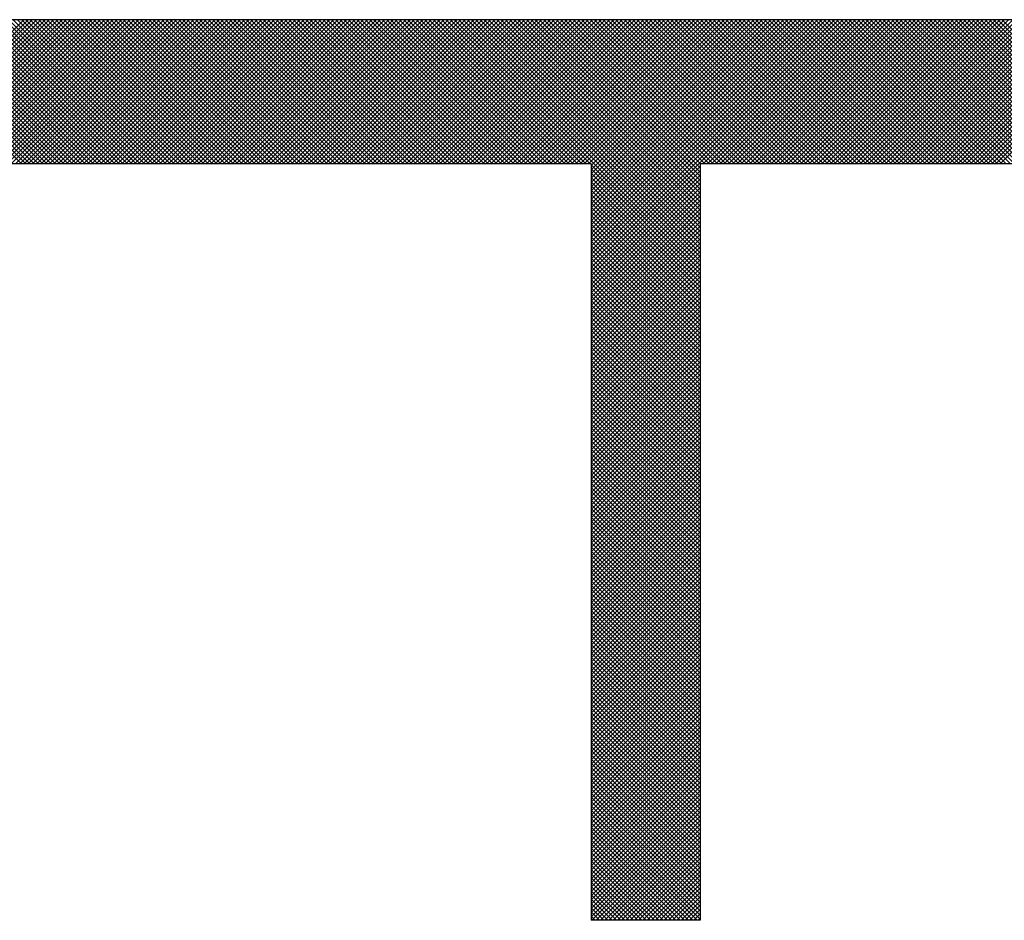
# Model space of a CAD drawing. Extents: x 2 to 107, y 1 to 70.
# Drawn here: x 25 to 26, y 49 to 49 of the extents above; entities that cross this region are included whole.
import ezdxf

# ---------------------------------------------------------------- set-up
doc = ezdxf.new("R2010")
doc.units = 0
doc.header["$LTSCALE"] = 3.2
doc.header["$MEASUREMENT"] = 0
doc.layers.get('0').update_dxf_attribs({"linetype": 'CONTINUOUS'})
doc.layers.add('001-DIMENSIONS-GREEN', color=90, linetype='CONTINUOUS')
doc.layers.add('100-HARDWARE', color=30, linetype='CONTINUOUS')

# ---------------------------------------------------------------- blocks, each defined once
blk = doc.blocks.new('*X6')
at = {"color": 0}
for p, q in [((30.44044, 52.27148), (30.58846, 52.4195)), ((30.44044, 52.26883), (30.59111, 52.4195)), ((30.44044, 52.26618), (30.59377, 52.4195)), ((30.44044, 52.26353), (30.59642, 52.4195)), ((30.44044, 52.26088), (30.59907, 52.4195)), ((30.44044, 52.25822), (30.60172, 52.4195)), ((30.44044, 52.25557), (30.60437, 52.4195)), ((30.44044, 52.25292), (30.60702, 52.4195)), ((30.587, 52.3295), (30.497, 52.4195)), ((30.58965, 52.3295), (30.49965, 52.4195)), ((30.59231, 52.3295), (30.50231, 52.4195)), ((30.59496, 52.3295), (30.50496, 52.4195)), ((30.59761, 52.3295), (30.50761, 52.4195)), ((30.60026, 52.3295), (30.51026, 52.4195)), ((30.60291, 52.3295), (30.51291, 52.4195)), ((30.60556, 52.3295), (30.51556, 52.4195)), ((30.60822, 52.3295), (30.51822, 52.4195)), ((30.51968, 52.3295), (30.60968, 52.4195)), ((30.61087, 52.3295), (30.52087, 52.4195)), ((30.52233, 52.3295), (30.61233, 52.4195)), ((30.61352, 52.3295), (30.52352, 52.4195)), ((30.52498, 52.3295), (30.61498, 52.4195)), ((30.61617, 52.3295), (30.52617, 52.4195)), ((30.52763, 52.3295), (30.61763, 52.4195)), ((30.61882, 52.3295), (30.52882, 52.4195)), ((30.53028, 52.3295), (30.62028, 52.4195)), ((30.62147, 52.3295), (30.53147, 52.4195)), ((30.53293, 52.3295), (30.62293, 52.4195)), ((30.62412, 52.3295), (30.53412, 52.4195)), ((30.53559, 52.3295), (30.62559, 52.4195)), ((30.62678, 52.3295), (30.53678, 52.4195)), ((30.53824, 52.3295), (30.62824, 52.4195)), ((30.62943, 52.3295), (30.53943, 52.4195)), ((30.54089, 52.3295), (30.63089, 52.4195)), ((30.63208, 52.3295), (30.54208, 52.4195)), ((30.54354, 52.3295), (30.63354, 52.4195)), ((30.63473, 52.3295), (30.54473, 52.4195)), ((30.54619, 52.3295), (30.63619, 52.4195)), ((30.63738, 52.3295), (30.54738, 52.4195)), ((30.54884, 52.3295), (30.63884, 52.4195)), ((30.64003, 52.3295), (30.55003, 52.4195)), ((30.5515, 52.3295), (30.6415, 52.4195)), ((30.64269, 52.3295), (30.55269, 52.4195)), ((30.55415, 52.3295), (30.64415, 52.4195)), ((30.64534, 52.3295), (30.55534, 52.4195)), ((30.5568, 52.3295), (30.6468, 52.4195)), ((30.64799, 52.3295), (30.55799, 52.4195)), ((30.55945, 52.3295), (30.64945, 52.4195)), ((30.65064, 52.3295), (30.56064, 52.4195)), ((30.5621, 52.3295), (30.6521, 52.4195)), ((30.65329, 52.3295), (30.56329, 52.4195)), ((30.56475, 52.3295), (30.65475, 52.4195)), ((30.65594, 52.3295), (30.56594, 52.4195)), ((30.56741, 52.3295), (30.65741, 52.4195)), ((30.6586, 52.3295), (30.5686, 52.4195)), ((30.57006, 52.3295), (30.66006, 52.4195)), ((30.66125, 52.3295), (30.57125, 52.4195)), ((30.57271, 52.3295), (30.66271, 52.4195)), ((30.6639, 52.3295), (30.5739, 52.4195)), ((30.57536, 52.3295), (30.66536, 52.4195)), ((30.66655, 52.3295), (30.57655, 52.4195)), ((30.57801, 52.3295), (30.66801, 52.4195)), ((30.6692, 52.3295), (30.5792, 52.4195)), ((30.58066, 52.3295), (30.67066, 52.4195)), ((30.67185, 52.3295), (30.58185, 52.4195)), ((30.58332, 52.3295), (30.67332, 52.4195)), ((30.67451, 52.3295), (30.58451, 52.4195)), ((30.58597, 52.3295), (30.67597, 52.4195)), ((30.67716, 52.3295), (30.58716, 52.4195)), ((30.58862, 52.3295), (30.67862, 52.4195)), ((30.67981, 52.3295), (30.58981, 52.4195)), ((30.59127, 52.3295), (30.68127, 52.4195)), ((30.68246, 52.3295), (30.59246, 52.4195)), ((30.59392, 52.3295), (30.68392, 52.4195)), ((30.68511, 52.3295), (30.59511, 52.4195)), ((30.59657, 52.3295), (30.68657, 52.4195)), ((30.68776, 52.3295), (30.59776, 52.4195)), ((30.59923, 52.3295), (30.68923, 52.4195)), ((30.69042, 52.3295), (30.60042, 52.4195)), ((30.60188, 52.3295), (30.69188, 52.4195)), ((30.69307, 52.3295), (30.60307, 52.4195)), ((30.60453, 52.3295), (30.69453, 52.4195)), ((30.69572, 52.3295), (30.60572, 52.4195)), ((30.60718, 52.3295), (30.69718, 52.4195)), ((30.69837, 52.3295), (30.60837, 52.4195)), ((30.60983, 52.3295), (30.69983, 52.4195)), ((30.70102, 52.3295), (30.61102, 52.4195)), ((30.61248, 52.3295), (30.70248, 52.4195)), ((30.70367, 52.3295), (30.61367, 52.4195)), ((30.61514, 52.3295), (30.70514, 52.4195)), ((30.70633, 52.3295), (30.61633, 52.4195)), ((30.61779, 52.3295), (30.70779, 52.4195)), ((30.70898, 52.3295), (30.61898, 52.4195)), ((30.62044, 52.3295), (30.71044, 52.4195)), ((30.71163, 52.3295), (30.62163, 52.4195)), ((30.62309, 52.3295), (30.71309, 52.4195)), ((30.71428, 52.3295), (30.62428, 52.4195)), ((30.62574, 52.3295), (30.71574, 52.4195)), ((30.71693, 52.3295), (30.62693, 52.4195)), ((30.62839, 52.3295), (30.71839, 52.4195)), ((30.71958, 52.3295), (30.62958, 52.4195)), ((30.63105, 52.3295), (30.72105, 52.4195)), ((30.72224, 52.3295), (30.63224, 52.4195)), ((30.6337, 52.3295), (30.7237, 52.4195)), ((30.72489, 52.3295), (30.63489, 52.4195)), ((30.63635, 52.3295), (30.72635, 52.4195)), ((30.72754, 52.3295), (30.63754, 52.4195)), ((30.639, 52.3295), (30.729, 52.4195)), ((30.73019, 52.3295), (30.64019, 52.4195)), ((30.64165, 52.3295), (30.73165, 52.4195)), ((30.73284, 52.3295), (30.64284, 52.4195)), ((30.6443, 52.3295), (30.7343, 52.4195)), ((30.73549, 52.3295), (30.64549, 52.4195)), ((30.64695, 52.3295), (30.73695, 52.4195)), ((30.73815, 52.3295), (30.64815, 52.4195)), ((30.64961, 52.3295), (30.73961, 52.4195)), ((30.7408, 52.3295), (30.6508, 52.4195)), ((30.65226, 52.3295), (30.74226, 52.4195)), ((30.74345, 52.3295), (30.65345, 52.4195)), ((30.65491, 52.3295), (30.74491, 52.4195)), ((30.7461, 52.3295), (30.6561, 52.4195)), ((30.65756, 52.3295), (30.74756, 52.4195)), ((30.74875, 52.3295), (30.65875, 52.4195)), ((30.66021, 52.3295), (30.75021, 52.4195)), ((30.7514, 52.3295), (30.6614, 52.4195)), ((30.66286, 52.3295), (30.75286, 52.4195)), ((30.75406, 52.3295), (30.66406, 52.4195)), ((30.66552, 52.3295), (30.75552, 52.4195)), ((30.75671, 52.3295), (30.66671, 52.4195)), ((30.66817, 52.3295), (30.75817, 52.4195)), ((30.75936, 52.3295), (30.66936, 52.4195)), ((30.67082, 52.3295), (30.76082, 52.4195)), ((30.76201, 52.3295), (30.67201, 52.4195)), ((30.67347, 52.3295), (30.76347, 52.4195)), ((30.76466, 52.3295), (30.67466, 52.4195)), ((30.67612, 52.3295), (30.76612, 52.4195)), ((30.76731, 52.3295), (30.67731, 52.4195)), ((30.67877, 52.3295), (30.76877, 52.4195)), ((30.76997, 52.3295), (30.67997, 52.4195)), ((30.68143, 52.3295), (30.77143, 52.4195)), ((30.77262, 52.3295), (30.68262, 52.4195)), ((30.68408, 52.3295), (30.77408, 52.4195)), ((30.77527, 52.3295), (30.68527, 52.4195)), ((30.68673, 52.3295), (30.77673, 52.4195)), ((30.77792, 52.3295), (30.68792, 52.4195)), ((30.68938, 52.3295), (30.77938, 52.4195)), ((30.78057, 52.3295), (30.69057, 52.4195)), ((30.69203, 52.3295), (30.78203, 52.4195)), ((30.78322, 52.3295), (30.69322, 52.4195)), ((30.69468, 52.3295), (30.78468, 52.4195)), ((30.78588, 52.3295), (30.69588, 52.4195)), ((30.69734, 52.3295), (30.78734, 52.4195)), ((30.78853, 52.3295), (30.69853, 52.4195)), ((30.69999, 52.3295), (30.78999, 52.4195)), ((30.79118, 52.3295), (30.70118, 52.4195)), ((30.70264, 52.3295), (30.79264, 52.4195)), ((30.79383, 52.3295), (30.70383, 52.4195)), ((30.70529, 52.3295), (30.79529, 52.4195)), ((30.79648, 52.3295), (30.70648, 52.4195)), ((30.70794, 52.3295), (30.79794, 52.4195)), ((30.79913, 52.3295), (30.70913, 52.4195)), ((30.71059, 52.3295), (30.80059, 52.4195)), ((30.80179, 52.3295), (30.71179, 52.4195)), ((30.71325, 52.3295), (30.80325, 52.4195)), ((30.80444, 52.3295), (30.71444, 52.4195)), ((30.7159, 52.3295), (30.8059, 52.4195)), ((30.80709, 52.3295), (30.71709, 52.4195)), ((30.71855, 52.3295), (30.80855, 52.4195)), ((30.80974, 52.3295), (30.71974, 52.4195)), ((30.7212, 52.3295), (30.8112, 52.4195)), ((30.81239, 52.3295), (30.72239, 52.4195)), ((30.72385, 52.3295), (30.81385, 52.4195)), ((30.81504, 52.3295), (30.72504, 52.4195)), ((30.7265, 52.3295), (30.8165, 52.4195)), ((30.8177, 52.3295), (30.7277, 52.4195)), ((30.72916, 52.3295), (30.81916, 52.4195)), ((30.82035, 52.3295), (30.73035, 52.4195)), ((30.73181, 52.3295), (30.82181, 52.4195)), ((30.823, 52.3295), (30.733, 52.4195)), ((30.73446, 52.3295), (30.82446, 52.4195)), ((30.82565, 52.3295), (30.73565, 52.4195)), ((30.73711, 52.3295), (30.82711, 52.4195)), ((30.8283, 52.3295), (30.7383, 52.4195)), ((30.73976, 52.3295), (30.82976, 52.4195)), ((30.83095, 52.3295), (30.74095, 52.4195)), ((30.74241, 52.3295), (30.83241, 52.4195)), ((30.83361, 52.3295), (30.74361, 52.4195)), ((30.74507, 52.3295), (30.83507, 52.4195)), ((30.83626, 52.3295), (30.74626, 52.4195)), ((30.74772, 52.3295), (30.83772, 52.4195)), ((30.83891, 52.3295), (30.74891, 52.4195)), ((30.75037, 52.3295), (30.84037, 52.4195)), ((30.84156, 52.3295), (30.75156, 52.4195)), ((30.75302, 52.3295), (30.84302, 52.4195)), ((30.84421, 52.3295), (30.75421, 52.4195)), ((30.75567, 52.3295), (30.84567, 52.4195)), ((30.84686, 52.3295), (30.75686, 52.4195)), ((30.75832, 52.3295), (30.84832, 52.4195)), ((30.84952, 52.3295), (30.75952, 52.4195)), ((30.76098, 52.3295), (30.85098, 52.4195)), ((30.85217, 52.3295), (30.76217, 52.4195)), ((30.76363, 52.3295), (30.85363, 52.4195)), ((30.85482, 52.3295), (30.76482, 52.4195)), ((30.76628, 52.3295), (30.85628, 52.4195)), ((30.85747, 52.3295), (30.76747, 52.4195)), ((30.76893, 52.3295), (30.85893, 52.4195)), ((30.86012, 52.3295), (30.77012, 52.4195)), ((30.77158, 52.3295), (30.86158, 52.4195)), ((30.86277, 52.3295), (30.77277, 52.4195)), ((30.77423, 52.3295), (30.86423, 52.4195)), ((30.86543, 52.3295), (30.77543, 52.4195)), ((30.77689, 52.3295), (30.86689, 52.4195)), ((30.86808, 52.3295), (30.77808, 52.4195)), ((30.77954, 52.3295), (30.86954, 52.4195)), ((30.87073, 52.3295), (30.78073, 52.4195)), ((30.78219, 52.3295), (30.87219, 52.4195)), ((30.87338, 52.3295), (30.78338, 52.4195)), ((30.78484, 52.3295), (30.87484, 52.4195)), ((30.87603, 52.3295), (30.78603, 52.4195)), ((30.78749, 52.3295), (30.87749, 52.4195)), ((30.87868, 52.3295), (30.78868, 52.4195)), ((30.79014, 52.3295), (30.88014, 52.4195)), ((30.88134, 52.3295), (30.79134, 52.4195)), ((30.7928, 52.3295), (30.8828, 52.4195)), ((30.88399, 52.3295), (30.79399, 52.4195)), ((30.79545, 52.3295), (30.88545, 52.4195)), ((30.88664, 52.3295), (30.79664, 52.4195)), ((30.7981, 52.3295), (30.8881, 52.4195)), ((30.88929, 52.3295), (30.79929, 52.4195)), ((30.80075, 52.3295), (30.89075, 52.4195)), ((30.89194, 52.3295), (30.80194, 52.4195)), ((30.8034, 52.3295), (30.8934, 52.4195)), ((30.89459, 52.3295), (30.80459, 52.4195)), ((30.80605, 52.3295), (30.89605, 52.4195)), ((30.89724, 52.3295), (30.80724, 52.4195)), ((30.80871, 52.3295), (30.89871, 52.4195)), ((30.8999, 52.3295), (30.8099, 52.4195)), ((30.81136, 52.3295), (30.90136, 52.4195)), ((30.90255, 52.3295), (30.81255, 52.4195)), ((30.81401, 52.3295), (30.90401, 52.4195)), ((30.9052, 52.3295), (30.8152, 52.4195)), ((30.81666, 52.3295), (30.90666, 52.4195)), ((30.90785, 52.3295), (30.81785, 52.4195)), ((30.81931, 52.3295), (30.90931, 52.4195)), ((30.9105, 52.3295), (30.8205, 52.4195)), ((30.82196, 52.3295), (30.91196, 52.4195)), ((30.91315, 52.3295), (30.82315, 52.4195)), ((30.82462, 52.3295), (30.91462, 52.4195)), ((30.91581, 52.3295), (30.82581, 52.4195)), ((30.82727, 52.3295), (30.91727, 52.4195)), ((30.91846, 52.3295), (30.82846, 52.4195)), ((30.82992, 52.3295), (30.91992, 52.4195)), ((30.92111, 52.3295), (30.83111, 52.4195)), ((30.83257, 52.3295), (30.92257, 52.4195)), ((30.92376, 52.3295), (30.83376, 52.4195)), ((30.83522, 52.3295), (30.92522, 52.4195)), ((30.92641, 52.3295), (30.83641, 52.4195)), ((30.83787, 52.3295), (30.92787, 52.4195)), ((30.92906, 52.3295), (30.83906, 52.4195)), ((30.84053, 52.3295), (30.93053, 52.4195)), ((30.93172, 52.3295), (30.84172, 52.4195)), ((30.84318, 52.3295), (30.93318, 52.4195)), ((30.93437, 52.3295), (30.84437, 52.4195)), ((30.84583, 52.3295), (30.93583, 52.4195)), ((30.93702, 52.3295), (30.84702, 52.4195)), ((30.84848, 52.3295), (30.93848, 52.4195)), ((30.93967, 52.3295), (30.84967, 52.4195)), ((30.85113, 52.3295), (30.94113, 52.4195)), ((30.94232, 52.3295), (30.85232, 52.4195)), ((30.85378, 52.3295), (30.94378, 52.4195)), ((31.01113, 52.26334), (30.85497, 52.4195)), ((30.85644, 52.3295), (30.94644, 52.4195)), ((31.01113, 52.26599), (30.85763, 52.4195)), ((30.85909, 52.3295), (30.94909, 52.4195)), ((31.01113, 52.26864), (30.86028, 52.4195)), ((30.86174, 52.3295), (30.95174, 52.4195)), ((31.01113, 52.2713), (30.86293, 52.4195)), ((30.86439, 52.3295), (30.95439, 52.4195)), ((31.01113, 52.27395), (30.86558, 52.4195)), ((30.86704, 52.3295), (30.95704, 52.4195)), ((31.01113, 52.2766), (30.86823, 52.4195)), ((30.86969, 52.3295), (30.95969, 52.4195)), ((31.01113, 52.27925), (30.87088, 52.4195)), ((30.87235, 52.3295), (30.96235, 52.4195)), ((31.01113, 52.2819), (30.87354, 52.4195)), ((30.875, 52.3295), (30.965, 52.4195)), ((31.01113, 52.28455), (30.87619, 52.4195)), ((30.87765, 52.3295), (30.96765, 52.4195)), ((31.01113, 52.28721), (30.87884, 52.4195)), ((30.8803, 52.3295), (30.9703, 52.4195)), ((31.01113, 52.28986), (30.88149, 52.4195)), ((30.88295, 52.3295), (30.97295, 52.4195)), ((31.01113, 52.29251), (30.88414, 52.4195)), ((30.8856, 52.3295), (30.9756, 52.4195)), ((31.01113, 52.29516), (30.88679, 52.4195)), ((30.88826, 52.3295), (30.97826, 52.4195)), ((31.01113, 52.29781), (30.88945, 52.4195)), ((30.89091, 52.3295), (30.98091, 52.4195)), ((31.01113, 52.30046), (30.8921, 52.4195)), ((30.89356, 52.3295), (30.98356, 52.4195)), ((31.01113, 52.30312), (30.89475, 52.4195)), ((30.89621, 52.3295), (30.98621, 52.4195)), ((31.01113, 52.30577), (30.8974, 52.4195)), ((30.89886, 52.3295), (30.98886, 52.4195)), ((31.01113, 52.30842), (30.90005, 52.4195)), ((30.90151, 52.3295), (30.99151, 52.4195)), ((31.01113, 52.31107), (30.9027, 52.4195)), ((30.90417, 52.3295), (30.99417, 52.4195)), ((31.01113, 52.31372), (30.90536, 52.4195)), ((30.90682, 52.3295), (30.99682, 52.4195)), ((31.01113, 52.31637), (30.90801, 52.4195)), ((30.90947, 52.3295), (30.99947, 52.4195)), ((31.01113, 52.31903), (30.91066, 52.4195)), ((30.91212, 52.3295), (31.00212, 52.4195)), ((31.01113, 52.32168), (30.91331, 52.4195)), ((30.91477, 52.3295), (31.00477, 52.4195)), ((31.01113, 52.32433), (30.91596, 52.4195)), ((30.91742, 52.3295), (31.00742, 52.4195)), ((31.01113, 52.32698), (30.91861, 52.4195)), ((30.92007, 52.3295), (31.01007, 52.4195)), ((31.01127, 52.3295), (30.92127, 52.4195)), ((30.92273, 52.3295), (31.01273, 52.4195)), ((31.01392, 52.3295), (30.92392, 52.4195)), ((30.92538, 52.3295), (31.01538, 52.4195)), ((31.01657, 52.3295), (30.92657, 52.4195)), ((30.92803, 52.3295), (31.01803, 52.4195)), ((31.01922, 52.3295), (30.92922, 52.4195)), ((30.93068, 52.3295), (31.02068, 52.4195)), ((31.02187, 52.3295), (30.93187, 52.4195)), ((30.93333, 52.3295), (31.02333, 52.4195)), ((31.02452, 52.3295), (30.93452, 52.4195)), ((30.93598, 52.3295), (31.02598, 52.4195)), ((31.02718, 52.3295), (30.93718, 52.4195)), ((30.93864, 52.3295), (31.02864, 52.4195)), ((31.02983, 52.3295), (30.93983, 52.4195)), ((30.94129, 52.3295), (31.03129, 52.4195)), ((31.03248, 52.3295), (30.94248, 52.4195)), ((30.9429, 52.32846), (31.03394, 52.4195)), ((30.9429, 52.3258), (31.03659, 52.4195)), ((30.9429, 52.32315), (31.03924, 52.4195)), ((30.9429, 52.3205), (31.04189, 52.4195)), ((30.9429, 52.31785), (31.04455, 52.4195)), ((30.9429, 52.3152), (31.0472, 52.4195)), ((30.9429, 52.31255), (31.04985, 52.4195)), ((30.9429, 52.30989), (31.0525, 52.4195)), ((30.9429, 52.30724), (31.05515, 52.4195)), ((30.9429, 52.30459), (31.0578, 52.4195)), ((30.9429, 52.30194), (31.06046, 52.4195)), ((30.9429, 52.29929), (31.06311, 52.4195)), ((30.9429, 52.29664), (31.06576, 52.4195)), ((30.9429, 52.29398), (31.06841, 52.4195)), ((30.9429, 52.29133), (31.07106, 52.4195)), ((30.9429, 52.28868), (31.07371, 52.4195)), ((30.9429, 52.28603), (31.07637, 52.4195)), ((30.9429, 52.28338), (31.07902, 52.4195)), ((30.9429, 52.28073), (31.08167, 52.4195)), ((30.9429, 52.27808), (31.08432, 52.4195)), ((30.9429, 52.27542), (31.08697, 52.4195)), ((30.9429, 52.27277), (31.08962, 52.4195)), ((30.9429, 52.27012), (31.09228, 52.4195)), ((30.9429, 52.26747), (31.09493, 52.4195)), ((30.9429, 52.26482), (31.09758, 52.4195)), ((30.9429, 52.26217), (31.10023, 52.4195)), ((31.03513, 52.3295), (30.94513, 52.4195)), ((31.03778, 52.3295), (30.94778, 52.4195)), ((31.04043, 52.3295), (30.95043, 52.4195)), ((31.04309, 52.3295), (30.95309, 52.4195)), ((31.04574, 52.3295), (30.95574, 52.4195)), ((31.04839, 52.3295), (30.95839, 52.4195)), ((31.05104, 52.3295), (30.96104, 52.4195)), ((31.05369, 52.3295), (30.96369, 52.4195)), ((31.05634, 52.3295), (30.96634, 52.4195)), ((31.059, 52.3295), (30.969, 52.4195)), ((31.06165, 52.3295), (30.97165, 52.4195)), ((31.0643, 52.3295), (30.9743, 52.4195)), ((31.06695, 52.3295), (30.97695, 52.4195)), ((31.0696, 52.3295), (30.9796, 52.4195)), ((31.07225, 52.3295), (30.98225, 52.4195)), ((31.07491, 52.3295), (30.98491, 52.4195)), ((31.07756, 52.3295), (30.98756, 52.4195)), ((31.08021, 52.3295), (30.99021, 52.4195)), ((31.08286, 52.3295), (30.99286, 52.4195)), ((31.08551, 52.3295), (30.99551, 52.4195)), ((31.08816, 52.3295), (30.99816, 52.4195)), ((31.09082, 52.3295), (31.00082, 52.4195)), ((31.09347, 52.3295), (31.00347, 52.4195)), ((31.09612, 52.3295), (31.00612, 52.4195)), ((31.09877, 52.3295), (31.00877, 52.4195)), ((31.10142, 52.3295), (31.01142, 52.4195)), ((31.01288, 52.3295), (31.10288, 52.4195)), ((31.10407, 52.3295), (31.01407, 52.4195)), ((31.01553, 52.3295), (31.10553, 52.4195)), ((31.10673, 52.3295), (31.01673, 52.4195)), ((31.01819, 52.3295), (31.10819, 52.4195)), ((31.10938, 52.3295), (31.01938, 52.4195)), ((31.02084, 52.3295), (31.11084, 52.4195)), ((31.11203, 52.3295), (31.02203, 52.4195)), ((31.02349, 52.3295), (31.11349, 52.4195)), ((31.11468, 52.3295), (31.02468, 52.4195)), ((31.02614, 52.3295), (31.11614, 52.4195)), ((31.11733, 52.3295), (31.02733, 52.4195)), ((31.02879, 52.3295), (31.11879, 52.4195)), ((31.11998, 52.3295), (31.02998, 52.4195)), ((31.03144, 52.3295), (31.12144, 52.4195)), ((31.12264, 52.3295), (31.03264, 52.4195)), ((31.0341, 52.3295), (31.1241, 52.4195)), ((31.12529, 52.3295), (31.03529, 52.4195)), ((31.03675, 52.3295), (31.12675, 52.4195)), ((31.12794, 52.3295), (31.03794, 52.4195)), ((31.0394, 52.3295), (31.1294, 52.4195)), ((31.13059, 52.3295), (31.04059, 52.4195)), ((31.04205, 52.3295), (31.13205, 52.4195)), ((31.13324, 52.3295), (31.04324, 52.4195)), ((31.0447, 52.3295), (31.1347, 52.4195)), ((31.13589, 52.3295), (31.04589, 52.4195)), ((31.04735, 52.3295), (31.13735, 52.4195)), ((31.13855, 52.3295), (31.04855, 52.4195)), ((31.05001, 52.3295), (31.14001, 52.4195)), ((31.1412, 52.3295), (31.0512, 52.4195)), ((31.05266, 52.3295), (31.14266, 52.4195)), ((31.14385, 52.3295), (31.05385, 52.4195)), ((31.05531, 52.3295), (31.14531, 52.4195)), ((31.1465, 52.3295), (31.0565, 52.4195)), ((31.05796, 52.3295), (31.14796, 52.4195)), ((31.14915, 52.3295), (31.05915, 52.4195)), ((31.06061, 52.3295), (31.15061, 52.4195)), ((31.1518, 52.3295), (31.0618, 52.4195)), ((31.06326, 52.3295), (31.15326, 52.4195)), ((31.15446, 52.3295), (31.06446, 52.4195)), ((31.06592, 52.3295), (31.15592, 52.4195)), ((31.15711, 52.3295), (31.06711, 52.4195)), ((31.06857, 52.3295), (31.15857, 52.4195)), ((31.15976, 52.3295), (31.06976, 52.4195)), ((31.07122, 52.3295), (31.16122, 52.4195)), ((31.16241, 52.3295), (31.07241, 52.4195)), ((31.07387, 52.3295), (31.16387, 52.4195)), ((31.16506, 52.3295), (31.07506, 52.4195)), ((31.07652, 52.3295), (31.16652, 52.4195)), ((31.16771, 52.3295), (31.07771, 52.4195)), ((31.07917, 52.3295), (31.16917, 52.4195)), ((31.17036, 52.3295), (31.08036, 52.4195)), ((31.08183, 52.3295), (31.17183, 52.4195)), ((31.17302, 52.3295), (31.08302, 52.4195)), ((31.08448, 52.3295), (31.17448, 52.4195)), ((31.17567, 52.3295), (31.08567, 52.4195)), ((31.08713, 52.3295), (31.17713, 52.4195)), ((31.17832, 52.3295), (31.08832, 52.4195)), ((31.08978, 52.3295), (31.17978, 52.4195)), ((31.18097, 52.3295), (31.09097, 52.4195)), ((31.09243, 52.3295), (31.18243, 52.4195)), ((31.18362, 52.3295), (31.09362, 52.4195)), ((31.09508, 52.3295), (31.18508, 52.4195)), ((31.18627, 52.3295), (31.09627, 52.4195)), ((31.09774, 52.3295), (31.18774, 52.4195)), ((31.18893, 52.3295), (31.09893, 52.4195)), ((31.10039, 52.3295), (31.19039, 52.4195)), ((31.19158, 52.3295), (31.10158, 52.4195)), ((31.10304, 52.3295), (31.19304, 52.4195)), ((31.19423, 52.3295), (31.10423, 52.4195)), ((31.10569, 52.3295), (31.19569, 52.4195)), ((31.19688, 52.3295), (31.10688, 52.4195)), ((31.10834, 52.3295), (31.19834, 52.4195)), ((31.19953, 52.3295), (31.10953, 52.4195)), ((31.11099, 52.3295), (31.20099, 52.4195)), ((31.20218, 52.3295), (31.11218, 52.4195)), ((31.11365, 52.3295), (31.20365, 52.4195)), ((31.20484, 52.3295), (31.11484, 52.4195)), ((31.1163, 52.3295), (31.2063, 52.4195)), ((31.20749, 52.3295), (31.11749, 52.4195)), ((31.11895, 52.3295), (31.20895, 52.4195)), ((31.21014, 52.3295), (31.12014, 52.4195)), ((31.1216, 52.3295), (31.2116, 52.4195)), ((31.21279, 52.3295), (31.12279, 52.4195)), ((31.12425, 52.3295), (31.21425, 52.4195)), ((31.21544, 52.3295), (31.12544, 52.4195)), ((31.1269, 52.3295), (31.2169, 52.4195)), ((31.21809, 52.3295), (31.12809, 52.4195)), ((31.12956, 52.3295), (31.21956, 52.4195)), ((31.22075, 52.3295), (31.13075, 52.4195)), ((31.13221, 52.3295), (31.22221, 52.4195)), ((31.2234, 52.3295), (31.1334, 52.4195)), ((31.13486, 52.3295), (31.22486, 52.4195)), ((31.22605, 52.3295), (31.13605, 52.4195)), ((31.13751, 52.3295), (31.22751, 52.4195)), ((31.2287, 52.3295), (31.1387, 52.4195)), ((31.14016, 52.3295), (31.23016, 52.4195)), ((31.23135, 52.3295), (31.14135, 52.4195)), ((31.14281, 52.3295), (31.23281, 52.4195)), ((31.234, 52.3295), (31.144, 52.4195)), ((31.14547, 52.3295), (31.23547, 52.4195)), ((31.23666, 52.3295), (31.14666, 52.4195)), ((31.14812, 52.3295), (31.23812, 52.4195)), ((31.23931, 52.3295), (31.14931, 52.4195)), ((31.15077, 52.3295), (31.24077, 52.4195)), ((31.24196, 52.3295), (31.15196, 52.4195)), ((31.15342, 52.3295), (31.24342, 52.4195)), ((31.24461, 52.3295), (31.15461, 52.4195)), ((31.15607, 52.3295), (31.24607, 52.4195)), ((31.24726, 52.3295), (31.15726, 52.4195)), ((31.15872, 52.3295), (31.24872, 52.4195)), ((31.24991, 52.3295), (31.15991, 52.4195)), ((31.16138, 52.3295), (31.25138, 52.4195)), ((31.25257, 52.3295), (31.16257, 52.4195)), ((31.16403, 52.3295), (31.25403, 52.4195)), ((31.25522, 52.3295), (31.16522, 52.4195)), ((31.16668, 52.3295), (31.25668, 52.4195)), ((31.25787, 52.3295), (31.16787, 52.4195)), ((31.16933, 52.3295), (31.25933, 52.4195)), ((31.26052, 52.3295), (31.17052, 52.4195)), ((31.17198, 52.3295), (31.26198, 52.4195)), ((31.26317, 52.3295), (31.17317, 52.4195)), ((31.17463, 52.3295), (31.26463, 52.4195)), ((31.26582, 52.3295), (31.17582, 52.4195)), ((31.17729, 52.3295), (31.26729, 52.4195)), ((31.26848, 52.3295), (31.17848, 52.4195)), ((31.17994, 52.3295), (31.26994, 52.4195)), ((31.27113, 52.3295), (31.18113, 52.4195)), ((31.18259, 52.3295), (31.27259, 52.4195)), ((31.27378, 52.3295), (31.18378, 52.4195)), ((31.18524, 52.3295), (31.27524, 52.4195)), ((31.27643, 52.3295), (31.18643, 52.4195)), ((31.18789, 52.3295), (31.27789, 52.4195)), ((31.27908, 52.3295), (31.18908, 52.4195)), ((31.19054, 52.3295), (31.28054, 52.4195)), ((31.28173, 52.3295), (31.19173, 52.4195)), ((31.19319, 52.3295), (31.28319, 52.4195)), ((31.28439, 52.3295), (31.19439, 52.4195)), ((31.19585, 52.3295), (31.28585, 52.4195)), ((31.28704, 52.3295), (31.19704, 52.4195)), ((31.1985, 52.3295), (31.2885, 52.4195)), ((31.28969, 52.3295), (31.19969, 52.4195)), ((31.01113, 52.26069), (30.9429, 52.32893)), ((30.9429, 52.25951), (31.01113, 52.32775)), ((31.01113, 52.25804), (30.9429, 52.32628)), ((30.9429, 52.25686), (31.01113, 52.3251)), ((31.01113, 52.25539), (30.9429, 52.32362)), ((30.9429, 52.25421), (31.01113, 52.32245)), ((31.01113, 52.25273), (30.9429, 52.32097)), ((30.9429, 52.25156), (31.01113, 52.3198)), ((31.01113, 52.25008), (30.9429, 52.31832)), ((30.9429, 52.24891), (31.01113, 52.31715)), ((31.01113, 52.24743), (30.9429, 52.31567)), ((30.9429, 52.24626), (31.01113, 52.31449)), ((31.01113, 52.24478), (30.9429, 52.31302)), ((30.9429, 52.2436), (31.01113, 52.31184)), ((31.01113, 52.24213), (30.9429, 52.31037)), ((30.9429, 52.24095), (31.01113, 52.30919)), ((31.01113, 52.23948), (30.9429, 52.30771)), ((30.9429, 52.2383), (31.01113, 52.30654)), ((31.01113, 52.23682), (30.9429, 52.30506)), ((30.9429, 52.23565), (31.01113, 52.30389)), ((31.01113, 52.23417), (30.9429, 52.30241)), ((30.9429, 52.233), (31.01113, 52.30124)), ((31.01113, 52.23152), (30.9429, 52.29976)), ((30.9429, 52.23035), (31.01113, 52.29858)), ((31.01113, 52.22887), (30.9429, 52.29711)), ((30.9429, 52.22769), (31.01113, 52.29593)), ((31.01113, 52.22622), (30.9429, 52.29446)), ((30.9429, 52.22504), (31.01113, 52.29328)), ((31.01113, 52.22357), (30.9429, 52.2918)), ((30.9429, 52.22239), (31.01113, 52.29063)), ((31.01113, 52.22091), (30.9429, 52.28915)), ((30.9429, 52.21974), (31.01113, 52.28798)), ((31.01113, 52.21826), (30.9429, 52.2865)), ((30.9429, 52.21709), (31.01113, 52.28533)), ((31.01113, 52.21561), (30.9429, 52.28385)), ((30.9429, 52.21444), (31.01113, 52.28267)), ((31.01113, 52.21296), (30.9429, 52.2812)), ((30.9429, 52.21178), (31.01113, 52.28002)), ((31.01113, 52.21031), (30.9429, 52.27855)), ((30.9429, 52.20913), (31.01113, 52.27737)), ((31.01113, 52.20766), (30.9429, 52.27589)), ((30.9429, 52.20648), (31.01113, 52.27472)), ((31.01113, 52.205), (30.9429, 52.27324)), ((30.9429, 52.20383), (31.01113, 52.27207)), ((31.01113, 52.20235), (30.9429, 52.27059)), ((30.9429, 52.20118), (31.01113, 52.26942)), ((31.01113, 52.1997), (30.9429, 52.26794)), ((30.9429, 52.19853), (31.01113, 52.26676)), ((31.01113, 52.19705), (30.9429, 52.26529)), ((30.9429, 52.19587), (31.01113, 52.26411)), ((31.01113, 52.1944), (30.9429, 52.26264)), ((30.9429, 52.19322), (31.01113, 52.26146)), ((31.01113, 52.19175), (30.9429, 52.25998)), ((30.9429, 52.19057), (31.01113, 52.25881)), ((31.01113, 52.18909), (30.9429, 52.25733)), ((30.9429, 52.18792), (31.01113, 52.25616)), ((31.01113, 52.18644), (30.9429, 52.25468)), ((30.9429, 52.18527), (31.01113, 52.25351)), ((31.01113, 52.18379), (30.9429, 52.25203)), ((30.9429, 52.18262), (31.01113, 52.25085)), ((31.01113, 52.18114), (30.9429, 52.24938)), ((30.9429, 52.17996), (31.01113, 52.2482)), ((31.01113, 52.17849), (30.9429, 52.24673)), ((30.9429, 52.17731), (31.01113, 52.24555)), ((31.01113, 52.17584), (30.9429, 52.24407)), ((30.9429, 52.17466), (31.01113, 52.2429)), ((31.01113, 52.17318), (30.9429, 52.24142)), ((30.9429, 52.17201), (31.01113, 52.24025)), ((31.01113, 52.17053), (30.9429, 52.23877)), ((30.9429, 52.16936), (31.01113, 52.2376)), ((31.01113, 52.16788), (30.9429, 52.23612)), ((30.9429, 52.16671), (31.01113, 52.23494)), ((31.01113, 52.16523), (30.9429, 52.23347)), ((30.9429, 52.16405), (31.01113, 52.23229)), ((31.01113, 52.16258), (30.9429, 52.23082)), ((30.9429, 52.1614), (31.01113, 52.22964)), ((31.01113, 52.15993), (30.9429, 52.22817)), ((30.9429, 52.15875), (31.01113, 52.22699)), ((31.01113, 52.15727), (30.9429, 52.22551)), ((30.9429, 52.1561), (31.01113, 52.22434)), ((31.01113, 52.15462), (30.9429, 52.22286)), ((30.9429, 52.15345), (31.01113, 52.22169)), ((31.01113, 52.15197), (30.9429, 52.22021)), ((30.9429, 52.1508), (31.01113, 52.21903)), ((31.01113, 52.14932), (30.9429, 52.21756)), ((30.9429, 52.14814), (31.01113, 52.21638)), ((31.01113, 52.14667), (30.9429, 52.21491)), ((30.9429, 52.14549), (31.01113, 52.21373)), ((31.01113, 52.14402), (30.9429, 52.21226)), ((30.9429, 52.14284), (31.01113, 52.21108)), ((31.01113, 52.14136), (30.9429, 52.2096)), ((30.9429, 52.14019), (31.01113, 52.20843)), ((31.01113, 52.13871), (30.9429, 52.20695)), ((30.9429, 52.13754), (31.01113, 52.20578)), ((31.01113, 52.13606), (30.9429, 52.2043)), ((30.9429, 52.13489), (31.01113, 52.20312)), ((31.01113, 52.13341), (30.9429, 52.20165)), ((30.9429, 52.13223), (31.01113, 52.20047)), ((31.01113, 52.13076), (30.9429, 52.199)), ((30.9429, 52.12958), (31.01113, 52.19782)), ((31.01113, 52.12811), (30.9429, 52.19635)), ((30.9429, 52.12693), (31.01113, 52.19517)), ((31.01113, 52.12545), (30.9429, 52.19369)), ((30.9429, 52.12428), (31.01113, 52.19252)), ((31.01113, 52.1228), (30.9429, 52.19104)), ((30.9429, 52.12163), (31.01113, 52.18987)), ((31.01113, 52.12015), (30.9429, 52.18839)), ((30.9429, 52.11898), (31.01113, 52.18721)), ((31.01113, 52.1175), (30.9429, 52.18574)), ((30.9429, 52.11632), (31.01113, 52.18456)), ((31.01113, 52.11485), (30.9429, 52.18309)), ((30.9429, 52.11367), (31.01113, 52.18191)), ((31.01113, 52.1122), (30.9429, 52.18044)), ((30.9429, 52.11102), (31.01113, 52.17926)), ((31.01113, 52.10954), (30.9429, 52.17778)), ((30.9429, 52.10837), (31.01113, 52.17661)), ((31.01113, 52.10689), (30.9429, 52.17513)), ((30.9429, 52.10572), (31.01113, 52.17396)), ((31.01113, 52.10424), (30.9429, 52.17248)), ((30.9429, 52.10307), (31.01113, 52.17131)), ((31.01113, 52.10159), (30.9429, 52.16983)), ((30.9429, 52.10041), (31.01113, 52.16865)), ((31.01113, 52.09894), (30.9429, 52.16718)), ((30.9429, 52.09776), (31.01113, 52.166)), ((31.01113, 52.09629), (30.9429, 52.16453)), ((30.9429, 52.09511), (31.01113, 52.16335)), ((31.01113, 52.09363), (30.9429, 52.16187)), ((30.9429, 52.09246), (31.01113, 52.1607)), ((31.01113, 52.09098), (30.9429, 52.15922)), ((30.9429, 52.08981), (31.01113, 52.15805)), ((31.01113, 52.08833), (30.9429, 52.15657)), ((30.9429, 52.08716), (31.01113, 52.1554)), ((31.01113, 52.08568), (30.9429, 52.15392)), ((30.9429, 52.0845), (31.01113, 52.15274)), ((31.01113, 52.08303), (30.9429, 52.15127)), ((30.9429, 52.08185), (31.01113, 52.15009)), ((31.01113, 52.08038), (30.9429, 52.14862)), ((30.9429, 52.0792), (31.01113, 52.14744)), ((31.01113, 52.07773), (30.9429, 52.14596)), ((30.9429, 52.07655), (31.01113, 52.14479)), ((31.01113, 52.07507), (30.9429, 52.14331)), ((30.9429, 52.0739), (31.01113, 52.14214)), ((31.01113, 52.07242), (30.9429, 52.14066)), ((30.9429, 52.07125), (31.01113, 52.13949)), ((31.01113, 52.06977), (30.9429, 52.13801)), ((30.9429, 52.06859), (31.01113, 52.13683)), ((31.01113, 52.06712), (30.9429, 52.13536)), ((30.9429, 52.06594), (31.01113, 52.13418)), ((31.01113, 52.06447), (30.9429, 52.13271)), ((30.9429, 52.06329), (31.01113, 52.13153)), ((31.01113, 52.06182), (30.9429, 52.13005)), ((30.9429, 52.06064), (31.01113, 52.12888)), ((31.01113, 52.05916), (30.9429, 52.1274)), ((30.9429, 52.05799), (31.01113, 52.12623)), ((31.01113, 52.05651), (30.9429, 52.12475)), ((30.9429, 52.05534), (31.01113, 52.12358)), ((31.01113, 52.05386), (30.9429, 52.1221)), ((30.9429, 52.05268), (31.01113, 52.12092)), ((31.01113, 52.05121), (30.9429, 52.11945)), ((30.9429, 52.05003), (31.01113, 52.11827)), ((31.01113, 52.04856), (30.9429, 52.1168)), ((30.9429, 52.04738), (31.01113, 52.11562)), ((31.01113, 52.04591), (30.9429, 52.11414)), ((30.9429, 52.04473), (31.01113, 52.11297)), ((31.01113, 52.04325), (30.9429, 52.11149)), ((30.9429, 52.04208), (31.01113, 52.11032)), ((31.01113, 52.0406), (30.9429, 52.10884)), ((30.9429, 52.03943), (31.01113, 52.10767)), ((31.01113, 52.03795), (30.9429, 52.10619)), ((30.9429, 52.03677), (31.01113, 52.10501)), ((31.01113, 52.0353), (30.9429, 52.10354)), ((30.9429, 52.03412), (31.01113, 52.10236)), ((31.01113, 52.03265), (30.9429, 52.10089)), ((30.9429, 52.03147), (31.01113, 52.09971)), ((31.01113, 52.03), (30.9429, 52.09823)), ((30.9429, 52.02882), (31.01113, 52.09706)), ((31.01113, 52.02734), (30.9429, 52.09558)), ((30.9429, 52.02617), (31.01113, 52.09441)), ((31.01113, 52.02469), (30.9429, 52.09293)), ((30.9429, 52.02352), (31.01113, 52.09176)), ((31.01113, 52.02204), (30.9429, 52.09028)), ((30.9429, 52.02086), (31.01113, 52.0891)), ((31.01113, 52.01939), (30.9429, 52.08763)), ((30.9429, 52.01821), (31.01113, 52.08645)), ((31.01113, 52.01674), (30.9429, 52.08498)), ((30.9429, 52.01556), (31.01113, 52.0838)), ((31.01113, 52.01409), (30.9429, 52.08232)), ((30.9429, 52.01291), (31.01113, 52.08115)), ((31.01113, 52.01143), (30.9429, 52.07967)), ((30.9429, 52.01026), (31.01113, 52.0785)), ((31.01113, 52.00878), (30.9429, 52.07702)), ((30.9429, 52.00761), (31.01113, 52.07585)), ((31.01113, 52.00613), (30.9429, 52.07437)), ((30.9429, 52.00496), (31.01113, 52.07319)), ((31.01113, 52.00348), (30.9429, 52.07172)), ((30.9429, 52.0023), (31.01113, 52.07054)), ((31.01113, 52.00083), (30.9429, 52.06907)), ((30.9429, 51.99965), (31.01113, 52.06789)), ((31.01113, 51.99818), (30.9429, 52.06641)), ((30.9429, 51.997), (31.01113, 52.06524)), ((31.01113, 51.99552), (30.9429, 52.06376)), ((30.9429, 51.99435), (31.01113, 52.06259)), ((31.01113, 51.99287), (30.9429, 52.06111)), ((30.9429, 51.9917), (31.01113, 52.05994)), ((31.01113, 51.99022), (30.9429, 52.05846)), ((30.9429, 51.98905), (31.01113, 52.05728)), ((31.01113, 51.98757), (30.9429, 52.05581)), ((30.9429, 51.98639), (31.01113, 52.05463)), ((31.01113, 51.98492), (30.9429, 52.05316)), ((30.9429, 51.98374), (31.01113, 52.05198)), ((31.01113, 51.98227), (30.9429, 52.0505)), ((30.9429, 51.98109), (31.01113, 52.04933)), ((31.01113, 51.97961), (30.9429, 52.04785)), ((30.9429, 51.97844), (31.01113, 52.04668)), ((31.01113, 51.97696), (30.9429, 52.0452)), ((30.9429, 51.97579), (31.01113, 52.04403)), ((31.01113, 51.97431), (30.9429, 52.04255)), ((30.9429, 51.97314), (31.01113, 52.04137)), ((31.01113, 51.97166), (30.9429, 52.0399)), ((30.9429, 51.97048), (31.01113, 52.03872)), ((31.01113, 51.96901), (30.9429, 52.03725)), ((30.9429, 51.96783), (31.01113, 52.03607)), ((31.01113, 51.96636), (30.9429, 52.03459)), ((30.9429, 51.96518), (31.01113, 52.03342)), ((31.01113, 51.9637), (30.9429, 52.03194)), ((30.9429, 51.96253), (31.01113, 52.03077)), ((31.01113, 51.96105), (30.9429, 52.02929)), ((30.9429, 51.95988), (31.01113, 52.02812)), ((31.01113, 51.9584), (30.9429, 52.02664)), ((30.9429, 51.95723), (31.01113, 52.02546)), ((31.01113, 51.95575), (30.9429, 52.02399)), ((30.9429, 51.95457), (31.01113, 52.02281)), ((31.01113, 51.9531), (30.9429, 52.02134)), ((30.9429, 51.95192), (31.01113, 52.02016)), ((31.01113, 51.95045), (30.9429, 52.01868)), ((30.9429, 51.94927), (31.01113, 52.01751)), ((31.01113, 51.94779), (30.9429, 52.01603)), ((30.9429, 51.94662), (31.01113, 52.01486)), ((31.01113, 51.94514), (30.9429, 52.01338)), ((30.9429, 51.94397), (31.01113, 52.01221)), ((31.01113, 51.94249), (30.9429, 52.01073)), ((30.9429, 51.94132), (31.01113, 52.00955)), ((31.01113, 51.93984), (30.9429, 52.00808)), ((30.9429, 51.93866), (31.01113, 52.0069)), ((31.01113, 51.93719), (30.9429, 52.00543)), ((30.9429, 51.93601), (31.01113, 52.00425)), ((31.01113, 51.93454), (30.9429, 52.00277)), ((30.9429, 51.93336), (31.01113, 52.0016)), ((31.01113, 51.93188), (30.9429, 52.00012)), ((30.9429, 51.93071), (31.01113, 51.99895)), ((31.01113, 51.92923), (30.9429, 51.99747)), ((30.9429, 51.92806), (31.01113, 51.9963)), ((31.01113, 51.92658), (30.9429, 51.99482)), ((30.9429, 51.92541), (31.01113, 51.99364)), ((31.01113, 51.92393), (30.9429, 51.99217)), ((30.9429, 51.92275), (31.01113, 51.99099)), ((31.01113, 51.92128), (30.9429, 51.98952)), ((30.9429, 51.9201), (31.01113, 51.98834)), ((31.01113, 51.91863), (30.9429, 51.98686)), ((30.9429, 51.91745), (31.01113, 51.98569)), ((31.01113, 51.91597), (30.9429, 51.98421)), ((30.9429, 51.9148), (31.01113, 51.98304)), ((31.01113, 51.91332), (30.9429, 51.98156)), ((30.9429, 51.91215), (31.01113, 51.98039)), ((31.01113, 51.91067), (30.9429, 51.97891)), ((30.9429, 51.9095), (31.01113, 51.97773)), ((31.01113, 51.90802), (30.9429, 51.97626)), ((30.9429, 51.90684), (31.01113, 51.97508)), ((31.01113, 51.90537), (30.9429, 51.97361)), ((30.9429, 51.90419), (31.01113, 51.97243)), ((31.01113, 51.90272), (30.9429, 51.97095)), ((30.9429, 51.90154), (31.01113, 51.96978)), ((31.01113, 51.90006), (30.9429, 51.9683)), ((30.9429, 51.89889), (31.01113, 51.96713)), ((31.01113, 51.89741), (30.9429, 51.96565)), ((30.9429, 51.89624), (31.01113, 51.96448)), ((31.01113, 51.89476), (30.9429, 51.963)), ((30.9429, 51.89359), (31.01113, 51.96182)), ((31.01113, 51.89211), (30.9429, 51.96035)), ((30.9429, 51.89093), (31.01113, 51.95917)), ((31.01113, 51.88946), (30.9429, 51.9577)), ((30.9429, 51.88828), (31.01113, 51.95652)), ((31.01113, 51.88681), (30.9429, 51.95505)), ((30.9429, 51.88563), (31.01113, 51.95387)), ((31.01113, 51.88415), (30.9429, 51.95239)), ((30.9429, 51.88298), (31.01113, 51.95122)), ((31.01113, 51.8815), (30.9429, 51.94974)), ((30.9429, 51.88033), (31.01113, 51.94857)), ((31.01113, 51.87885), (30.9429, 51.94709)), ((30.9429, 51.87768), (31.01113, 51.94591)), ((31.01113, 51.8762), (30.9429, 51.94444)), ((30.9429, 51.87502), (31.01113, 51.94326)), ((31.01113, 51.87355), (30.9429, 51.94179)), ((30.9429, 51.87237), (31.01113, 51.94061)), ((31.01113, 51.8709), (30.9429, 51.93914)), ((30.9429, 51.86972), (31.01113, 51.93796)), ((31.01113, 51.86824), (30.9429, 51.93648)), ((30.9429, 51.86707), (31.01113, 51.93531)), ((31.01113, 51.86559), (30.9429, 51.93383)), ((30.9429, 51.86442), (31.01113, 51.93266)), ((31.01113, 51.86294), (30.9429, 51.93118)), ((30.9429, 51.86177), (31.01113, 51.93)), ((31.01113, 51.86029), (30.9429, 51.92853)), ((30.9429, 51.85911), (31.01113, 51.92735)), ((31.01113, 51.85764), (30.9429, 51.92588)), ((31.00912, 51.857), (30.9429, 51.92323)), ((30.94343, 51.857), (31.01113, 51.9247)), ((30.94609, 51.857), (31.01113, 51.92205)), ((31.00647, 51.857), (30.9429, 51.92057)), ((31.00382, 51.857), (30.9429, 51.91792)), ((30.94874, 51.857), (31.01113, 51.9194)), ((30.95139, 51.857), (31.01113, 51.91675)), ((31.00117, 51.857), (30.9429, 51.91527)), ((30.99851, 51.857), (30.9429, 51.91262)), ((30.99586, 51.857), (30.9429, 51.90997)), ((30.95404, 51.857), (31.01113, 51.91409)), ((30.95669, 51.857), (31.01113, 51.91144)), ((30.99321, 51.857), (30.9429, 51.90732)), ((30.99056, 51.857), (30.9429, 51.90466)), ((30.95934, 51.857), (31.01113, 51.90879)), ((30.962, 51.857), (31.01113, 51.90614)), ((30.96465, 51.857), (31.01113, 51.90349)), ((30.98791, 51.857), (30.9429, 51.90201)), ((30.98526, 51.857), (30.9429, 51.89936)), ((30.9673, 51.857), (31.01113, 51.90084)), ((30.96995, 51.857), (31.01113, 51.89819)), ((30.9826, 51.857), (30.9429, 51.89671)), ((30.97995, 51.857), (30.9429, 51.89406)), ((30.9773, 51.857), (30.9429, 51.89141)), ((30.9726, 51.857), (31.01113, 51.89553)), ((30.97525, 51.857), (31.01113, 51.89288)), ((30.97465, 51.857), (30.9429, 51.88875)), ((30.972, 51.857), (30.9429, 51.8861)), ((30.97791, 51.857), (31.01113, 51.89023)), ((30.98056, 51.857), (31.01113, 51.88758)), ((30.98321, 51.857), (31.01113, 51.88493)), ((30.96935, 51.857), (30.9429, 51.88345)), ((30.96669, 51.857), (30.9429, 51.8808)), ((30.98586, 51.857), (31.01113, 51.88228)), ((30.98851, 51.857), (31.01113, 51.87962)), ((30.96404, 51.857), (30.9429, 51.87815)), ((30.96139, 51.857), (30.9429, 51.8755)), ((30.95874, 51.857), (30.9429, 51.87284)), ((30.99116, 51.857), (31.01113, 51.87697)), ((30.99381, 51.857), (31.01113, 51.87432)), ((30.95609, 51.857), (30.9429, 51.87019)), ((30.95344, 51.857), (30.9429, 51.86754)), ((30.99647, 51.857), (31.01113, 51.87167)), ((30.99912, 51.857), (31.01113, 51.86902)), ((31.00177, 51.857), (31.01113, 51.86637)), ((30.95078, 51.857), (30.9429, 51.86489)), ((30.94813, 51.857), (30.9429, 51.86224)), ((31.00442, 51.857), (31.01113, 51.86371)), ((31.00707, 51.857), (31.01113, 51.86106)), ((30.94548, 51.857), (30.9429, 51.85959)), ((31.00972, 51.857), (31.01113, 51.85841))]:
    blk.add_line(p, q, dxfattribs=at)

msp = doc.modelspace()

# ---------------------------------------------------------------- linework, layer by layer
at = {"layer": '100-HARDWARE', "color": 8}
for p, q in [((26.33827, 49.24351), (24.71838, 49.24351)), ((25.46022, 49.15351), (25.03689, 49.15351)), ((25.46022, 49.15351), (25.46022, 48.68101)), ((25.91915, 49.15351), (25.52846, 49.15351)), ((25.52846, 49.15351), (25.52846, 48.68101)), ((25.52846, 48.68101), (25.46022, 48.68101))]:
    msp.add_line(p, q, dxfattribs=at)

# ---------------------------------------------------------------- block references
at = {"layer": '001-DIMENSIONS-GREEN'}
msp.add_blockref('*X6', (-5.48268, -3.17599), dxfattribs=at)

doc.saveas('drawing.dxf')
